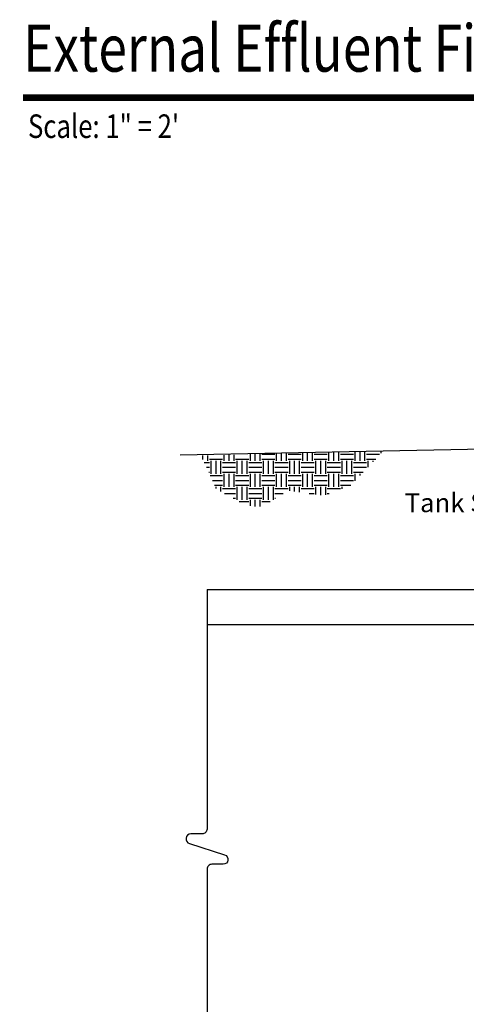
# Model space of a CAD drawing. Extents: x 0.5 to 10.9, y 0 to 7.5.
# Drawn here: x 0.5 to 2.7, y 2.5 to 7.2 of the extents above; entities that cross this region are included whole.
import ezdxf

# ---------------------------------------------------------------- set-up
doc = ezdxf.new("R2010")
doc.units = 0
doc.header["$LTSCALE"] = 12
doc.header["$MEASUREMENT"] = 0
doc.layers.get('0').update_dxf_attribs({"linetype": 'CONTINUOUS'})
for name, color, linetype in [('GROUND', 32, 'CONTINUOUS'), ('TANK', 4, 'CONTINUOUS'), ('TEXT', 1, 'CONTINUOUS')]:
    doc.layers.add(name, color=color, linetype=linetype)
doc.styles.add('1', font='arial.ttf', dxfattribs={"width": 0.8})
doc.styles.add('6', font='SAS_____.PFB', dxfattribs={"width": 0.8})

# ---------------------------------------------------------------- blocks, each defined once
blk = doc.blocks.new('*X0')
at = {"color": 0}
for p, q in [((66.88, 122.04), (66.88, 123.12)), ((67.45, 122.04), (67.45, 123.13)), ((69.32, 122.9), (69.32, 123.18)), ((48.88, 122.17), (48.88, 122.63)), ((49.45, 122.04), (49.45, 122.64)), ((49.63, 122.23), (51.13, 122.23)), ((49.82, 120.54), (49.82, 122.04)), ((50.38, 120.54), (50.38, 122.04)), ((50.95, 120.54), (50.95, 122.04)), ((51.32, 122.04), (51.32, 122.69)), ((51.88, 122.04), (51.88, 122.71)), ((52.45, 122.04), (52.45, 122.72)), ((52.63, 122.23), (54.13, 122.23)), ((52.82, 120.54), (52.82, 122.04)), ((53.38, 120.54), (53.38, 122.04)), ((53.95, 120.54), (53.95, 122.04)), ((54.32, 122.04), (54.32, 122.78)), ((54.88, 122.04), (54.88, 122.79)), ((55.45, 122.04), (55.45, 122.81)), ((55.63, 122.79), (57.13, 122.79)), ((55.63, 122.23), (57.13, 122.23)), ((55.82, 120.54), (55.82, 122.04)), ((56.38, 120.54), (56.38, 122.04)), ((56.95, 120.54), (56.95, 122.04)), ((57.32, 122.04), (57.32, 122.86)), ((57.88, 122.04), (57.88, 122.87)), ((58.45, 122.04), (58.45, 122.89)), ((58.63, 122.79), (60.13, 122.79)), ((58.63, 122.23), (60.13, 122.23)), ((58.82, 120.54), (58.82, 122.04)), ((59.38, 120.54), (59.38, 122.04)), ((59.95, 120.54), (59.95, 122.04)), ((60.32, 122.04), (60.32, 122.94)), ((60.88, 122.04), (60.88, 122.95)), ((61.45, 122.04), (61.45, 122.97)), ((61.63, 122.79), (63.13, 122.79)), ((61.63, 122.23), (63.13, 122.23)), ((61.82, 120.54), (61.82, 122.04)), ((62.38, 120.54), (62.38, 122.04)), ((62.95, 120.54), (62.95, 122.04)), ((63.32, 122.04), (63.32, 123.02)), ((63.88, 122.04), (63.88, 123.04)), ((64.45, 122.04), (64.45, 123.05)), ((64.63, 122.79), (66.13, 122.79)), ((64.63, 122.23), (66.13, 122.23)), ((64.82, 120.54), (64.82, 122.04)), ((65.38, 120.54), (65.38, 122.04)), ((65.95, 120.54), (65.95, 122.04)), ((66.32, 122.04), (66.32, 123.1)), ((67.63, 122.79), (69.13, 122.79)), ((67.63, 122.23), (68.68, 122.23)), ((67.82, 121.32), (67.82, 122.04)), ((68.38, 121.91), (68.38, 122.04)), ((49.03, 121.85), (49.63, 121.85)), ((49.28, 121.29), (49.63, 121.29)), ((51.13, 121.85), (52.63, 121.85)), ((51.13, 121.29), (52.63, 121.29)), ((54.13, 121.85), (55.63, 121.85)), ((54.13, 121.29), (55.63, 121.29)), ((57.13, 121.85), (58.63, 121.85)), ((57.13, 121.29), (58.63, 121.29)), ((60.13, 121.85), (61.63, 121.85)), ((60.13, 121.29), (61.63, 121.29)), ((63.13, 121.85), (64.63, 121.85)), ((63.13, 121.29), (64.63, 121.29)), ((66.13, 121.85), (67.63, 121.85)), ((66.13, 121.29), (67.63, 121.29)), ((49.54, 120.73), (49.63, 120.73)), ((49.71, 120.35), (51.13, 120.35)), ((49.96, 119.79), (51.13, 119.79)), ((51.13, 120.73), (52.63, 120.73)), ((51.32, 119.04), (51.32, 120.54)), ((51.88, 119.04), (51.88, 120.54)), ((52.45, 119.04), (52.45, 120.54)), ((52.63, 120.35), (54.13, 120.35)), ((52.63, 119.79), (54.13, 119.79)), ((54.13, 120.73), (55.63, 120.73)), ((54.32, 119.04), (54.32, 120.54)), ((54.88, 119.04), (54.88, 120.54)), ((55.45, 119.04), (55.45, 120.54)), ((55.63, 120.35), (57.13, 120.35)), ((55.63, 119.79), (57.13, 119.79)), ((57.13, 120.73), (58.63, 120.73)), ((57.32, 119.04), (57.32, 120.54)), ((57.88, 119.04), (57.88, 120.54)), ((58.45, 119.04), (58.45, 120.54)), ((58.63, 120.35), (60.13, 120.35)), ((58.63, 119.79), (60.13, 119.79)), ((60.13, 120.73), (61.63, 120.73)), ((60.32, 119.04), (60.32, 120.54)), ((60.88, 119.04), (60.88, 120.54)), ((61.45, 119.04), (61.45, 120.54)), ((61.63, 120.35), (63.13, 120.35)), ((61.63, 119.79), (63.13, 119.79)), ((63.13, 120.73), (64.63, 120.73)), ((63.32, 119.04), (63.32, 120.54)), ((63.88, 119.04), (63.88, 120.54)), ((64.45, 119.04), (64.45, 120.54)), ((64.63, 120.35), (66.13, 120.35)), ((64.63, 119.79), (66.13, 119.79)), ((66.13, 120.73), (67.25, 120.73)), ((66.32, 119.75), (66.32, 120.54)), ((66.88, 120.34), (66.88, 120.54)), ((50.21, 119.23), (51.13, 119.23)), ((50.38, 118.84), (50.38, 119.04)), ((50.95, 118.51), (50.95, 119.04)), ((51.13, 118.85), (52.63, 118.85)), ((52.63, 119.23), (54.13, 119.23)), ((52.82, 117.54), (52.82, 119.04)), ((53.38, 117.54), (53.38, 119.04)), ((53.95, 117.54), (53.95, 119.04)), ((54.13, 118.85), (55.63, 118.85)), ((55.63, 119.23), (57.13, 119.23)), ((55.82, 117.54), (55.82, 119.04)), ((56.38, 117.54), (56.38, 119.04)), ((56.95, 117.55), (56.95, 119.04)), ((57.13, 118.85), (58.63, 118.85)), ((58.63, 119.23), (60.13, 119.23)), ((58.82, 118.59), (58.82, 119.04)), ((59.38, 118.51), (59.38, 119.04)), ((59.95, 118.43), (59.95, 119.04)), ((60.13, 118.85), (61.63, 118.85)), ((61.63, 119.23), (63.13, 119.23)), ((61.82, 118.18), (61.82, 119.04)), ((62.38, 118.11), (62.38, 119.04)), ((62.95, 118.13), (62.95, 119.04)), ((63.13, 118.85), (64.63, 118.85)), ((64.63, 119.23), (65.82, 119.23)), ((64.82, 118.83), (64.82, 119.04)), ((51.35, 118.29), (52.63, 118.29)), ((52.36, 117.73), (52.63, 117.73)), ((54.13, 118.29), (55.63, 118.29)), ((54.13, 117.73), (55.63, 117.73)), ((54.32, 116.86), (54.32, 117.54)), ((54.88, 116.79), (54.88, 117.54)), ((55.45, 116.78), (55.45, 117.54)), ((57.13, 118.29), (58.06, 118.29)), ((57.13, 117.73), (57.21, 117.73)), ((61.04, 118.29), (61.63, 118.29)), ((63.13, 118.29), (63.36, 118.29)), ((53.04, 117.35), (54.13, 117.35)), ((55.63, 117.35), (56.58, 117.35))]:
    blk.add_line(p, q, dxfattribs=at)

msp = doc.modelspace()

# ---------------------------------------------------------------- linework, layer by layer
at = {"const_width": 0.032}
msp.add_lwpolyline([(0.544, 6.8428), (8.6829, 6.8428)], dxfattribs=at)
at = {"layer": 'GROUND'}
msp.add_lwpolyline([(3.3114, 5.1752), (1.2942, 5.1345)], dxfattribs=at)
at = {"layer": 'TANK'}
for points in [[(1.4222, 4.4921), (4.4496, 4.4921)], [(1.4222, 4.3254), (4.318, 4.3254)]]:
    msp.add_lwpolyline(points, dxfattribs=at)
at = {"layer": 'TEXT'}
msp.add_lwpolyline([(1.4222, 4.4921), (1.4222, 3.3477, -0.414214), (1.3988, 3.3244), (1.345, 3.3244, 0.856372), (1.3379, 3.2788), (1.5064, 3.225, -0.856372), (1.4993, 3.1794), (1.4455, 3.1794, 0.414214), (1.4222, 3.156), (1.4222, 1.8254)], format="xyb", dxfattribs=at)

# ---------------------------------------------------------------- block references
at = {"layer": 'GROUND', "linetype": 'Continuous', "xscale": 0.04166666666666666, "yscale": 0.04166666666666666, "zscale": 0.04166666666666666}
msp.add_blockref('*X0', (-0.634, 0.0231), dxfattribs=at)

# ---------------------------------------------------------------- texts
at = {"style": '6', "width": 0.8}
for s, height, p in [('External Effluent Filter Basin', 0.225, (0.544, 6.9678)), ('Scale: 1" = 2\'', 0.1125, (0.5676, 6.6509))]:
    msp.add_text(s, height=height, dxfattribs=at).set_placement(p)
at = {"layer": 'TEXT', "style": '1'}
msp.add_text('Tank Shield', height=0.09, dxfattribs=at).set_placement((2.3659, 4.8623))

doc.saveas('drawing.dxf')
